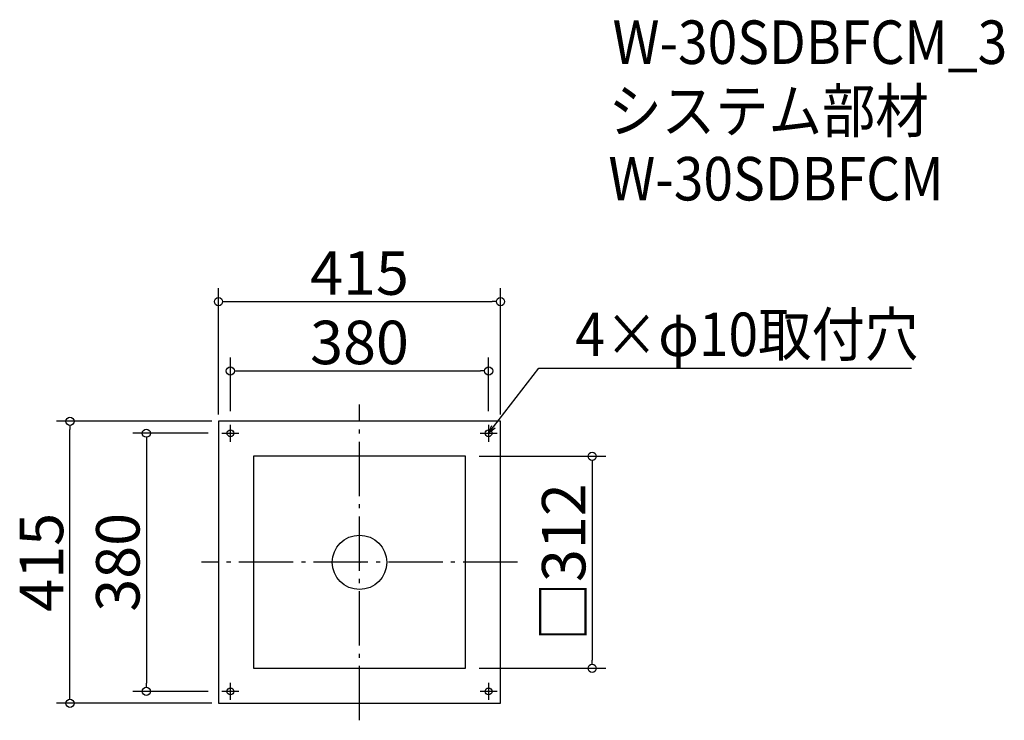
# Model space of a CAD drawing. Extents: x -1033 to 416, y 556 to 1587.
import ezdxf

# ---------------------------------------------------------------- set-up
doc = ezdxf.new("R2010")
doc.units = 0
doc.header["$LTSCALE"] = 20
doc.header["$MEASUREMENT"] = 0
doc.header["$PDMODE"] = 3
doc.header["$PDSIZE"] = -2
doc.linetypes.add('DASHDOT', pattern=[5.5, 4, -0.6, 0.3, -0.6])
doc.layers.get('0').update_dxf_attribs({"linetype": 'CONTINUOUS'})
for name, color, linetype in [('ARRANGE', 1, 'CONTINUOUS'), ('BASIS', 6, 'DASHDOT'), ('DETAIL', 5, 'CONTINUOUS'), ('ETC', 61, 'CONTINUOUS'), ('FIX', 11, 'CONTINUOUS'), ('NOTE', 4, 'CONTINUOUS'), ('OUTLINE', 3, 'CONTINUOUS'), ('SIZE', 30, 'CONTINUOUS')]:
    doc.layers.add(name, color=color, linetype=linetype)
doc.styles.get("Standard").update_dxf_attribs({"font": 'SIMPLEX.shx', "width": 0.9, "height": 64, "bigfont": 'BIGFONT.shx'})

# ---------------------------------------------------------------- blocks, each defined once
blk = doc.blocks.new('_DOTBLANK')
at = {"color": 0, "linetype": 'ByBlock'}
blk.add_line((-0.5, 0), (-1, 0), dxfattribs=at)
blk.add_circle((0, 0), 0.5, dxfattribs=at)
blk = doc.blocks.new('_OPEN30')
at = {"color": 0, "linetype": 'ByBlock'}
for p, q in [((-1, 0.27), (0, 0)), ((0, 0), (-1, -0.27)), ((0, 0), (-1, 0))]:
    blk.add_line(p, q, dxfattribs=at)

msp = doc.modelspace()

# ---------------------------------------------------------------- linework, layer by layer
at = {"layer": 'ARRANGE'}
msp.add_circle((-533.3, 788.5), 40, dxfattribs=at)
msp.add_point((-533.3, 788.5), dxfattribs=at)
at = {"layer": 'BASIS'}
for p, q in [((-533.3, 556), (-533.3, 1021)), ((-300.8, 788.5), (-765.8, 788.5))]:
    msp.add_line(p, q, dxfattribs=at)
at = {"layer": 'DETAIL'}
for p, q in [((-740.8, 996), (-740.9, 581)), ((-325.8, 996), (-740.8, 996)), ((-325.8, 581), (-325.8, 996)), ((-377.3, 944.5), (-689.3, 944.5)), ((-689.3, 944.5), (-689.3, 632.5)), ((-377.3, 632.5), (-377.3, 944.5)), ((-689.3, 632.5), (-377.3, 632.5)), ((-740.9, 581), (-325.8, 581))]:
    msp.add_line(p, q, dxfattribs=at)
at = {"layer": 'FIX'}
for centre in [(-723.3, 978.5), (-343.3, 978.5), (-723.3, 598.5), (-343.3, 598.5)]:
    msp.add_circle(centre, 5, dxfattribs=at)
at = {"layer": 'NOTE'}
for p, q in [((-723.3, 966), (-723.3, 991)), ((-343.3, 991), (-343.3, 966)), ((-735.8, 978.5), (-710.8, 978.5)), ((-355.8, 978.5), (-330.8, 978.5)), ((-723.3, 586), (-723.3, 611)), ((-343.3, 611), (-343.3, 586)), ((-710.8, 598.5), (-735.8, 598.5)), ((-330.8, 598.5), (-355.8, 598.5))]:
    msp.add_line(p, q, dxfattribs=at)
msp.add_lwpolyline([(-336, 988), (-269.6, 1074), (279, 1074)], dxfattribs=at)
at = {"layer": 'OUTLINE'}
for p, q in [((-740.8, 996), (-740.9, 581)), ((-325.8, 996), (-740.8, 996)), ((-325.8, 581), (-325.8, 996)), ((-377.3, 944.5), (-689.3, 944.5)), ((-689.3, 944.5), (-689.3, 632.5)), ((-377.3, 632.5), (-377.3, 944.5)), ((-689.3, 632.5), (-377.3, 632.5)), ((-740.9, 581), (-325.8, 581))]:
    msp.add_line(p, q, dxfattribs=at)
at = {"layer": 'SIZE'}
for p, q in [((-740.8, 1006), (-740.8, 1192.2)), ((-325.8, 1006), (-325.8, 1192.2)), ((-728.8, 1172.2), (-337.8, 1172.2)), ((-723.3, 1011), (-723.3, 1090.1)), ((-343.3, 1011), (-343.3, 1090.1)), ((-711.3, 1070.1), (-355.3, 1070.1)), ((-750.8, 996), (-979.4, 996)), ((-959.4, 593), (-959.4, 984)), ((-755.8, 978.5), (-867, 978.5)), ((-847, 966.5), (-847, 610.5)), ((-357.3, 944.5), (-170.8, 944.5)), ((-190.8, 932.5), (-190.8, 644.5)), ((-357.3, 632.5), (-170.8, 632.5)), ((-755.8, 598.5), (-867, 598.5)), ((-750.8, 581), (-979.4, 581))]:
    msp.add_line(p, q, dxfattribs=at)

# ---------------------------------------------------------------- block references
at = {"layer": 'NOTE', "xscale": 11.9999999999992, "yscale": 12, "zscale": 12, "rotation": 232.3258907693388}
msp.add_blockref('_OPEN30', (-343.3, 978.5), dxfattribs=at)
at = {"layer": 'SIZE', "xscale": 12, "yscale": 12, "zscale": 12}
for p, rotation in [((-740.8, 1172.2), 180), ((-723.3, 1070.1), 180), ((-959.4, 996), 90), ((-847, 978.5), 90), ((-190.8, 944.5), 90), ((-190.8, 632.5), 270), ((-847, 598.5), 270), ((-959.4, 581), 270)]:
    msp.add_blockref('_DOTBLANK', p, dxfattribs=dict(at, rotation=rotation))
for p in [(-325.8, 1172.2), (-343.3, 1070.1)]:
    msp.add_blockref('_DOTBLANK', p, dxfattribs=at)

# ---------------------------------------------------------------- texts
at = {"layer": 'ETC', "width": 0.9}
for s, p in [('W-30SDBFCM_3', (-160.8, 1522)), ('システム部材', (-167, 1421.1)), ('W-30SDBFCM', (-167, 1321.1))]:
    msp.add_text(s, height=64, dxfattribs=at).set_placement(p)
at = {"layer": 'NOTE', "width": 0.9}
msp.add_text('4×φ10取付穴', height=64, dxfattribs=at).set_placement((-215.8, 1092))
at = {"layer": 'SIZE', "char_height": 64, "attachment_point": 5}
for s, insert in [('\\A1;415', (-533.3, 1214.2)), ('\\A1;380', (-533.3, 1112.1))]:
    msp.add_mtext(s, dxfattribs=dict(at, insert=insert))
at = {"layer": 'SIZE', "char_height": 64, "attachment_point": 5, "rotation": 90}
for s, insert in [('\\A1;□312', (-232.8, 788.5)), ('\\A1;415', (-1001.4, 788.5)), ('\\A1;380', (-889, 788.5))]:
    msp.add_mtext(s, dxfattribs=dict(at, insert=insert))

doc.saveas('drawing.dxf')
